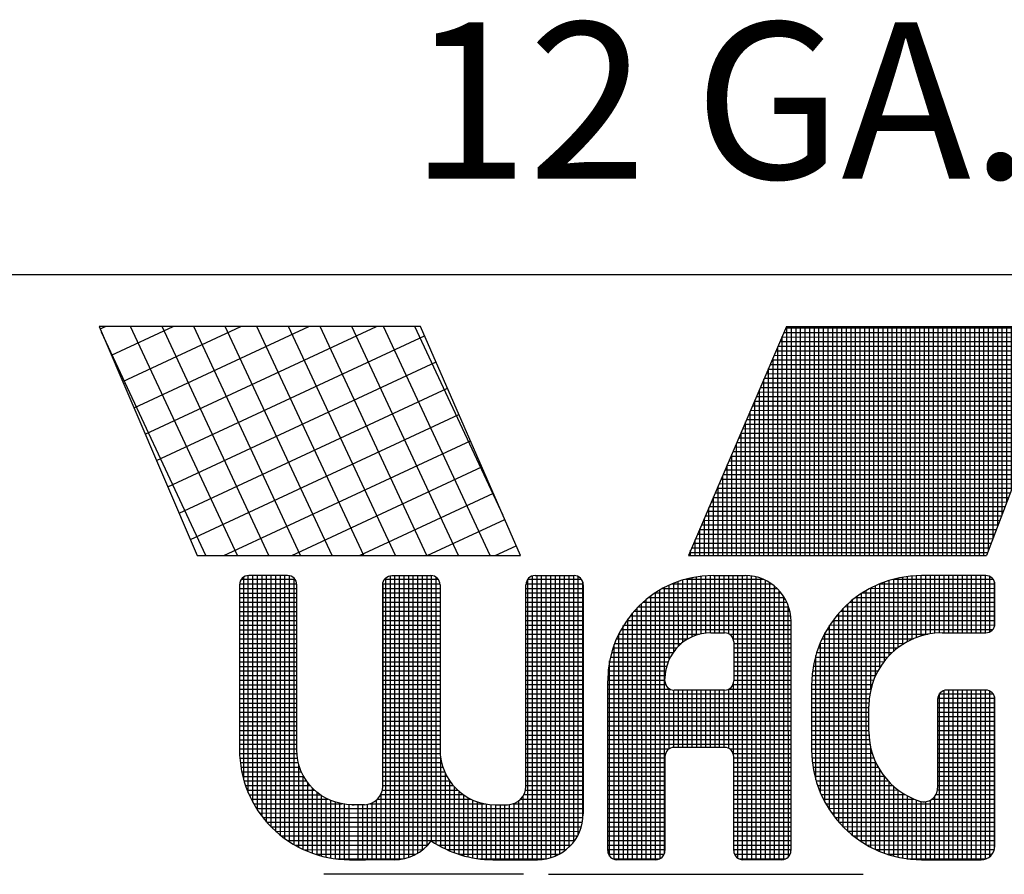
# Model space of a CAD drawing. Extents: x 2.6 to 10.9, y -0.7 to 10.1.
# Drawn here: x 6.4 to 7.1, y 0.1 to 0.7 of the extents above; entities that cross this region are included whole.
import ezdxf

# ---------------------------------------------------------------- set-up
doc = ezdxf.new("R2010")
doc.units = 0
doc.header["$LTSCALE"] = 0.7
doc.header["$MEASUREMENT"] = 0
doc.layers.get('0').update_dxf_attribs({"linetype": 'CONTINUOUS'})
doc.layers.add('DIM', color=1, linetype='CONTINUOUS')
doc.styles.add('STD', font='txt')

# ---------------------------------------------------------------- blocks, each defined once
blk = doc.blocks.new('*X28')
at = {"color": 0}
for p, q in [((3.2305, 6.6785), (3.2419, 6.6838)), ((3.2551, 6.621), (3.3898, 6.6838)), ((3.2797, 6.5635), (3.5377, 6.6838)), ((3.5298, 6.1838), (3.2967, 6.6838)), ((3.3044, 6.5061), (3.6855, 6.6838)), ((3.329, 6.4486), (3.8334, 6.6838)), ((3.5988, 6.1838), (3.3656, 6.6838)), ((3.6678, 6.1838), (3.4346, 6.6838)), ((3.7367, 6.1838), (3.5036, 6.6838)), ((3.8057, 6.1838), (3.5725, 6.6838)), ((3.8746, 6.1838), (3.6415, 6.6838)), ((3.9436, 6.1838), (3.7104, 6.6838)), ((4.0126, 6.1838), (3.7794, 6.6838)), ((4.0815, 6.1838), (3.8484, 6.6838)), ((4.1098, 6.2711), (3.9173, 6.6838)), ((3.4609, 6.1838), (3.2337, 6.671)), ((3.3536, 6.3911), (3.9383, 6.6637)), ((3.3783, 6.3336), (3.9633, 6.6065)), ((3.4029, 6.2762), (3.9884, 6.5492)), ((3.4275, 6.2187), (4.0134, 6.4919)), ((3.5006, 6.1838), (4.0384, 6.4346)), ((3.6485, 6.1838), (4.0634, 6.3773)), ((3.7964, 6.1838), (4.0884, 6.32)), ((3.9443, 6.1838), (4.1134, 6.2627)), ((4.0922, 6.1838), (4.1385, 6.2054))]:
    blk.add_line(p, q, dxfattribs=at)
blk = doc.blocks.new('*X32')
at = {"color": 0}
for p, q in [((3.549, 5.7029), (3.5489, 6.1456)), ((3.559, 5.6747), (3.5589, 6.1488)), ((3.569, 5.654), (3.5689, 6.1488)), ((3.579, 5.6373), (3.5789, 6.1488)), ((3.589, 5.6232), (3.5889, 6.1488)), ((3.599, 5.6109), (3.5989, 6.1488)), ((3.609, 5.6001), (3.6089, 6.1488)), ((3.619, 5.5906), (3.6189, 6.1488)), ((3.629, 5.5821), (3.6289, 6.1488)), ((3.639, 5.5744), (3.6389, 6.1488)), ((3.649, 5.5675), (3.6489, 6.1484)), ((3.869, 5.5288), (3.8689, 6.1485)), ((3.879, 5.5288), (3.8789, 6.1488)), ((3.889, 5.5295), (3.8889, 6.1488)), ((3.899, 5.5312), (3.8989, 6.1488)), ((3.909, 5.534), (3.9089, 6.1488)), ((3.919, 5.5379), (3.9189, 6.1488)), ((3.929, 5.5432), (3.9289, 6.1488)), ((3.939, 5.5501), (3.9389, 6.1488)), ((3.949, 5.5591), (3.9489, 6.1488)), ((3.959, 5.5692), (3.9589, 6.1487)), ((3.969, 5.5629), (3.9689, 6.1451)), ((4.179, 5.5288), (4.1789, 6.1479)), ((4.189, 5.5288), (4.1889, 6.1488)), ((4.199, 5.5292), (4.1989, 6.1488)), ((4.209, 5.5307), (4.2089, 6.1488)), ((4.219, 5.5332), (4.2189, 6.1488)), ((4.229, 5.5368), (4.2289, 6.1488)), ((4.239, 5.5418), (4.2389, 6.1488)), ((4.249, 5.5482), (4.2489, 6.1488)), ((4.259, 5.5567), (4.2589, 6.1488)), ((4.269, 5.5678), (4.2689, 6.1488)), ((4.279, 5.5837), (4.2789, 6.1466)), ((3.5399, 6.1306), (3.6647, 6.1306)), ((3.5436, 6.1406), (3.6609, 6.1406)), ((3.659, 5.5614), (3.6589, 6.1429)), ((3.8524, 6.1307), (3.9772, 6.1307)), ((3.8562, 6.1407), (3.9734, 6.1407)), ((3.859, 5.5288), (3.8589, 6.1437)), ((4.1649, 6.1307), (4.2897, 6.1307)), ((4.1687, 6.1407), (4.2858, 6.1407)), ((4.169, 5.5288), (4.1689, 6.141)), ((4.289, 5.6165), (4.2889, 6.1346)), ((3.5398, 6.1206), (3.6648, 6.1206)), ((3.5398, 6.1106), (3.6648, 6.1106)), ((3.8523, 6.1207), (3.9773, 6.1207)), ((3.8523, 6.1107), (3.9773, 6.1107)), ((4.1648, 6.1207), (4.2898, 6.1207)), ((4.1648, 6.1107), (4.2898, 6.1107)), ((3.5398, 6.1006), (3.6648, 6.1006)), ((3.5398, 6.0906), (3.6648, 6.0906)), ((3.5398, 6.0806), (3.6648, 6.0806)), ((3.8523, 6.1007), (3.9773, 6.1007)), ((3.8523, 6.0907), (3.9773, 6.0907)), ((3.8523, 6.0807), (3.9773, 6.0807)), ((4.1648, 6.1007), (4.2898, 6.1007)), ((4.1648, 6.0907), (4.2898, 6.0907)), ((4.1648, 6.0807), (4.2898, 6.0807)), ((3.5398, 6.0706), (3.6648, 6.0706)), ((3.5398, 6.0606), (3.6648, 6.0606)), ((3.8523, 6.0707), (3.9773, 6.0707)), ((3.8523, 6.0607), (3.9773, 6.0607)), ((4.1648, 6.0707), (4.2898, 6.0707)), ((4.1648, 6.0607), (4.2898, 6.0607)), ((3.5398, 6.0506), (3.6648, 6.0506)), ((3.5398, 6.0406), (3.6648, 6.0406)), ((3.8523, 6.0507), (3.9773, 6.0507)), ((3.8523, 6.0407), (3.9773, 6.0407)), ((4.1648, 6.0507), (4.2898, 6.0507)), ((4.1648, 6.0407), (4.2898, 6.0407)), ((3.5398, 6.0306), (3.6648, 6.0306)), ((3.5398, 6.0206), (3.6648, 6.0206)), ((3.8523, 6.0307), (3.9773, 6.0307)), ((3.8523, 6.0207), (3.9773, 6.0207)), ((4.1648, 6.0307), (4.2898, 6.0307)), ((4.1648, 6.0207), (4.2898, 6.0207)), ((3.5398, 6.0106), (3.6648, 6.0106)), ((3.5398, 6.0006), (3.6648, 6.0006)), ((3.8523, 6.0107), (3.9773, 6.0107)), ((3.8523, 6.0007), (3.9773, 6.0007)), ((4.1648, 6.0107), (4.2898, 6.0107)), ((4.1648, 6.0007), (4.2898, 6.0007)), ((3.5398, 5.9906), (3.6648, 5.9906)), ((3.5398, 5.9806), (3.6648, 5.9806)), ((3.8523, 5.9907), (3.9773, 5.9907)), ((3.8523, 5.9807), (3.9773, 5.9807)), ((4.1648, 5.9907), (4.2898, 5.9907)), ((4.1648, 5.9807), (4.2898, 5.9807)), ((3.5398, 5.9706), (3.6648, 5.9706)), ((3.5398, 5.9606), (3.6648, 5.9606)), ((3.8523, 5.9707), (3.9773, 5.9707)), ((3.8523, 5.9607), (3.9773, 5.9607)), ((4.1648, 5.9707), (4.2898, 5.9707)), ((4.1648, 5.9607), (4.2898, 5.9607)), ((3.5398, 5.9506), (3.6648, 5.9506)), ((3.5398, 5.9406), (3.6648, 5.9406)), ((3.5398, 5.9306), (3.6648, 5.9306)), ((3.8523, 5.9507), (3.9773, 5.9507)), ((3.8523, 5.9407), (3.9773, 5.9407)), ((3.8523, 5.9307), (3.9773, 5.9307)), ((4.1648, 5.9507), (4.2898, 5.9507)), ((4.1648, 5.9407), (4.2898, 5.9407)), ((4.1648, 5.9307), (4.2898, 5.9307)), ((3.5398, 5.9206), (3.6648, 5.9206)), ((3.5398, 5.9106), (3.6648, 5.9106)), ((3.8523, 5.9207), (3.9773, 5.9207)), ((3.8523, 5.9107), (3.9773, 5.9107)), ((4.1648, 5.9207), (4.2898, 5.9207)), ((4.1648, 5.9107), (4.2898, 5.9107)), ((3.5398, 5.9006), (3.6648, 5.9006)), ((3.5398, 5.8906), (3.6648, 5.8906)), ((3.8523, 5.9007), (3.9773, 5.9007)), ((3.8523, 5.8907), (3.9773, 5.8907)), ((4.1648, 5.9007), (4.2898, 5.9007)), ((4.1648, 5.8907), (4.2898, 5.8907)), ((3.5398, 5.8806), (3.6648, 5.8806)), ((3.5398, 5.8706), (3.6648, 5.8706)), ((3.8523, 5.8807), (3.9773, 5.8807)), ((3.8523, 5.8707), (3.9773, 5.8707)), ((4.1648, 5.8807), (4.2898, 5.8807)), ((4.1648, 5.8707), (4.2898, 5.8707)), ((3.5398, 5.8606), (3.6648, 5.8606)), ((3.5398, 5.8506), (3.6648, 5.8506)), ((3.8523, 5.8607), (3.9773, 5.8607)), ((3.8523, 5.8507), (3.9773, 5.8507)), ((4.1648, 5.8607), (4.2898, 5.8607)), ((4.1648, 5.8507), (4.2898, 5.8507)), ((3.5398, 5.8406), (3.6648, 5.8406)), ((3.5398, 5.8306), (3.6648, 5.8306)), ((3.8523, 5.8407), (3.9773, 5.8407)), ((3.8523, 5.8307), (3.9773, 5.8307)), ((4.1648, 5.8407), (4.2898, 5.8407)), ((4.1648, 5.8307), (4.2898, 5.8307)), ((3.5398, 5.8206), (3.6648, 5.8206)), ((3.5398, 5.8106), (3.6648, 5.8106)), ((3.5398, 5.8006), (3.6648, 5.8006)), ((3.8523, 5.8207), (3.9773, 5.8207)), ((3.8523, 5.8107), (3.9773, 5.8107)), ((3.8523, 5.8007), (3.9773, 5.8007)), ((4.1648, 5.8207), (4.2898, 5.8207)), ((4.1648, 5.8107), (4.2898, 5.8107)), ((4.1648, 5.8007), (4.2898, 5.8007)), ((3.5398, 5.7906), (3.6648, 5.7906)), ((3.5398, 5.7806), (3.6648, 5.7806)), ((3.8523, 5.7907), (3.9773, 5.7907)), ((3.8523, 5.7807), (3.9773, 5.7807)), ((4.1648, 5.7907), (4.2898, 5.7907)), ((4.1648, 5.7807), (4.2898, 5.7807)), ((3.5398, 5.7706), (3.6648, 5.7706)), ((3.5399, 5.7606), (3.6651, 5.7606)), ((3.8523, 5.7707), (3.9773, 5.7707)), ((3.8523, 5.7607), (3.9776, 5.7607)), ((4.1648, 5.7707), (4.2898, 5.7707)), ((4.1648, 5.7607), (4.2898, 5.7607)), ((3.5405, 5.7506), (3.6662, 5.7506)), ((3.5414, 5.7406), (3.6681, 5.7406)), ((3.669, 5.5559), (3.669, 5.7373)), ((3.8523, 5.7507), (3.9787, 5.7507)), ((3.8523, 5.7407), (3.9806, 5.7407)), ((3.979, 5.5572), (3.979, 5.7486)), ((4.1648, 5.7507), (4.2898, 5.7507)), ((4.1648, 5.7407), (4.2898, 5.7407)), ((3.5428, 5.7306), (3.671, 5.7306)), ((3.5447, 5.7206), (3.6749, 5.7206)), ((3.8523, 5.7307), (3.9835, 5.7307)), ((3.8523, 5.7207), (3.9873, 5.7207)), ((3.989, 5.5522), (3.989, 5.7171)), ((4.1648, 5.7307), (4.2898, 5.7307)), ((4.1648, 5.7207), (4.2898, 5.7207)), ((3.5469, 5.7106), (3.6798, 5.7106)), ((3.5497, 5.7006), (3.686, 5.7006)), ((3.679, 5.551), (3.679, 5.7121)), ((3.689, 5.5466), (3.689, 5.6965)), ((3.8523, 5.7107), (3.9923, 5.7107)), ((3.8523, 5.7007), (3.9985, 5.7007)), ((3.999, 5.5477), (3.999, 5.6999)), ((4.1648, 5.7107), (4.2898, 5.7107)), ((4.1648, 5.7007), (4.2898, 5.7007)), ((3.5529, 5.6906), (3.6937, 5.6906)), ((3.5566, 5.6806), (3.7034, 5.6806)), ((3.699, 5.5428), (3.699, 5.6849)), ((3.709, 5.5395), (3.709, 5.6757)), ((3.849, 5.5288), (3.849, 5.673)), ((3.8514, 5.6807), (4.0158, 5.6807)), ((3.8523, 5.6907), (4.0062, 5.6907)), ((4.009, 5.5437), (4.009, 5.6875)), ((4.019, 5.5403), (4.019, 5.6778)), ((4.164, 5.6807), (4.2898, 5.6807)), ((4.1648, 5.6907), (4.2898, 5.6907)), ((3.5608, 5.6706), (3.7157, 5.6706)), ((3.5655, 5.6606), (3.7328, 5.6607)), ((3.5709, 5.6506), (3.7637, 5.6507)), ((3.719, 5.5366), (3.719, 5.6684)), ((3.729, 5.5342), (3.729, 5.6625)), ((3.739, 5.5323), (3.739, 5.6579)), ((3.749, 5.5308), (3.749, 5.6543)), ((3.759, 5.5297), (3.759, 5.6516)), ((3.8244, 5.6507), (4.0759, 5.6507)), ((3.829, 5.5288), (3.829, 5.6525)), ((3.839, 5.5288), (3.839, 5.659)), ((3.8407, 5.6607), (4.0452, 5.6607)), ((3.8479, 5.6707), (4.0282, 5.6707)), ((4.029, 5.5373), (4.029, 5.6701)), ((4.039, 5.5348), (4.039, 5.6639)), ((4.049, 5.5327), (4.049, 5.6589)), ((4.059, 5.5311), (4.059, 5.6551)), ((4.069, 5.5299), (4.069, 5.6522)), ((4.079, 5.5292), (4.079, 5.6502)), ((4.137, 5.6507), (4.2898, 5.6507)), ((4.139, 5.5288), (4.139, 5.6514)), ((4.149, 5.5288), (4.149, 5.657)), ((4.1533, 5.6607), (4.2898, 5.6607)), ((4.159, 5.5288), (4.159, 5.6681)), ((4.1605, 5.6707), (4.2898, 5.6707)), ((3.5769, 5.6406), (4.2898, 5.6407)), ((3.5835, 5.6306), (4.2898, 5.6307)), ((3.769, 5.529), (3.769, 5.6498)), ((3.779, 5.5288), (3.779, 5.6489)), ((3.799, 5.5288), (3.799, 5.6488)), ((3.809, 5.5288), (3.809, 5.6488)), ((3.819, 5.5288), (3.819, 5.6494)), ((4.089, 5.5288), (4.089, 5.6491)), ((4.099, 5.5288), (4.099, 5.6488)), ((4.109, 5.5288), (4.109, 5.6488)), ((4.119, 5.5288), (4.119, 5.6488)), ((4.129, 5.5288), (4.129, 5.649)), ((3.591, 5.6206), (4.2895, 5.6207)), ((3.5993, 5.6106), (4.2881, 5.6107)), ((3.6085, 5.6006), (4.2858, 5.6007)), ((3.619, 5.5906), (4.2823, 5.5907)), ((3.6308, 5.5806), (4.2775, 5.5807)), ((3.6444, 5.5706), (4.2712, 5.5707)), ((3.6603, 5.5606), (3.9505, 5.5607)), ((3.6797, 5.5506), (3.9397, 5.5507)), ((3.9728, 5.5607), (4.2631, 5.5607)), ((3.9922, 5.5507), (4.2523, 5.5507)), ((3.7053, 5.5406), (3.9246, 5.5407)), ((3.75, 5.5307), (3.8966, 5.5307)), ((4.0177, 5.5407), (4.2372, 5.5407)), ((4.0621, 5.5307), (4.2094, 5.5307))]:
    blk.add_line(p, q, dxfattribs=at)
blk = doc.blocks.new('*X33')
at = {"color": 0}
for p, q in [((4.5089, 6.0189), (4.5089, 6.146)), ((4.5189, 6.0216), (4.5189, 6.1473)), ((4.5289, 6.0232), (4.5289, 6.1483)), ((4.5389, 6.0238), (4.5389, 6.1487)), ((4.5489, 6.0238), (4.5489, 6.1488)), ((4.5589, 6.0238), (4.5589, 6.1488)), ((4.5689, 6.0238), (4.5689, 6.1488)), ((4.5789, 6.0216), (4.5789, 6.1488)), ((4.589, 6.0095), (4.5889, 6.1488)), ((4.599, 5.5319), (4.5989, 6.1488)), ((4.609, 5.5288), (4.6089, 6.1488)), ((4.619, 5.5288), (4.6189, 6.1487)), ((4.629, 5.5288), (4.6289, 6.1478)), ((4.639, 5.5288), (4.6389, 6.1458)), ((4.439, 5.5434), (4.4389, 6.123)), ((4.449, 5.9657), (4.4489, 6.1279)), ((4.4555, 6.1308), (4.672, 6.1308)), ((4.459, 5.9827), (4.4589, 6.1322)), ((4.469, 5.9944), (4.4689, 6.1359)), ((4.479, 6.0032), (4.4789, 6.1392)), ((4.4846, 6.1408), (4.6539, 6.1408)), ((4.489, 6.0099), (4.4889, 6.1419)), ((4.499, 6.0151), (4.4989, 6.1442)), ((4.649, 5.5288), (4.6489, 6.1428)), ((4.659, 5.5288), (4.6589, 6.1385)), ((4.669, 5.5288), (4.6689, 6.1329)), ((4.679, 5.5288), (4.6789, 6.1255)), ((4.409, 5.5288), (4.4089, 6.1044)), ((4.4181, 6.1108), (4.6932, 6.1108)), ((4.419, 5.5288), (4.4189, 6.1113)), ((4.429, 5.5311), (4.4289, 6.1175)), ((4.4348, 6.1208), (4.6842, 6.1208)), ((4.689, 5.5288), (4.6889, 6.1159)), ((4.699, 5.5293), (4.6989, 6.1028)), ((4.3815, 6.0808), (4.7095, 6.0808)), ((4.389, 5.5288), (4.3889, 6.088)), ((4.392, 6.0908), (4.7055, 6.0908)), ((4.399, 5.5288), (4.3989, 6.0966)), ((4.4041, 6.1008), (4.7002, 6.1008)), ((4.709, 5.5348), (4.7089, 6.0825)), ((4.3638, 6.0608), (4.7141, 6.0608)), ((4.369, 5.5288), (4.3689, 6.0671)), ((4.3721, 6.0708), (4.7123, 6.0708)), ((4.379, 5.5288), (4.3789, 6.0782)), ((4.349, 5.5288), (4.3489, 6.0394)), ((4.3498, 6.0408), (4.7148, 6.0408)), ((4.3564, 6.0508), (4.7148, 6.0508)), ((4.359, 5.5288), (4.3589, 6.0543)), ((4.3386, 6.0208), (4.5154, 6.0208)), ((4.339, 5.5288), (4.3389, 6.0214)), ((4.3439, 6.0308), (4.7148, 6.0308)), ((4.5803, 6.0208), (4.7148, 6.0208)), ((4.329, 5.5296), (4.329, 5.9983)), ((4.3299, 6.0008), (4.476, 6.0008)), ((4.334, 6.0108), (4.4904, 6.0108)), ((4.5885, 6.0108), (4.7148, 6.0108)), ((4.5898, 6.0008), (4.7148, 6.0008)), ((4.3233, 5.9808), (4.4576, 5.9808)), ((4.3263, 5.9908), (4.4655, 5.9908)), ((4.5898, 5.9908), (4.7148, 5.9908)), ((4.5898, 5.9808), (4.7148, 5.9808)), ((4.3186, 5.9608), (4.4469, 5.9608)), ((4.319, 5.5365), (4.319, 5.9624)), ((4.3207, 5.9708), (4.4515, 5.9708)), ((4.5898, 5.9708), (4.7148, 5.9708)), ((4.5898, 5.9608), (4.7148, 5.9608)), ((4.3151, 5.9308), (4.44, 5.9308)), ((4.3158, 5.9408), (4.4412, 5.9408)), ((4.317, 5.9508), (4.4435, 5.9508)), ((4.5898, 5.9508), (4.7148, 5.9508)), ((4.5898, 5.9408), (4.7148, 5.9408)), ((4.5898, 5.9308), (4.7148, 5.9308)), ((4.3148, 5.9208), (4.4398, 5.9208)), ((4.3148, 5.9108), (4.4415, 5.9108)), ((4.5881, 5.9108), (4.7148, 5.9108)), ((4.589, 5.7593), (4.589, 5.9132)), ((4.5898, 5.9208), (4.7148, 5.9208)), ((4.3148, 5.9008), (4.4511, 5.9008)), ((4.3148, 5.8908), (4.7148, 5.8908)), ((4.449, 5.7706), (4.449, 5.902)), ((4.459, 5.7738), (4.459, 5.8988)), ((4.469, 5.7738), (4.469, 5.8988)), ((4.479, 5.7738), (4.479, 5.8988)), ((4.489, 5.7738), (4.489, 5.8988)), ((4.499, 5.7738), (4.499, 5.8988)), ((4.509, 5.7738), (4.509, 5.8988)), ((4.519, 5.7738), (4.519, 5.8988)), ((4.529, 5.7738), (4.529, 5.8988)), ((4.539, 5.7738), (4.539, 5.8988)), ((4.549, 5.7738), (4.549, 5.8988)), ((4.559, 5.7738), (4.559, 5.8988)), ((4.569, 5.7738), (4.569, 5.8988)), ((4.5785, 5.9008), (4.7148, 5.9008)), ((4.579, 5.7715), (4.579, 5.901)), ((4.3148, 5.8808), (4.7148, 5.8808)), ((4.3148, 5.8708), (4.7148, 5.8708)), ((4.3148, 5.8608), (4.7148, 5.8608)), ((4.3148, 5.8508), (4.7148, 5.8508)), ((4.3148, 5.8408), (4.7148, 5.8408)), ((4.3148, 5.8308), (4.7148, 5.8308)), ((4.3148, 5.8208), (4.7148, 5.8208)), ((4.3148, 5.8108), (4.7148, 5.8108)), ((4.3148, 5.8008), (4.7148, 5.8008)), ((4.3148, 5.7908), (4.7148, 5.7908)), ((4.3148, 5.7808), (4.7148, 5.7808)), ((4.3148, 5.7708), (4.4492, 5.7708)), ((4.3148, 5.7608), (4.441, 5.7608)), ((4.5803, 5.7708), (4.7148, 5.7708)), ((4.5885, 5.7608), (4.7148, 5.7608)), ((4.3148, 5.7508), (4.4398, 5.7508)), ((4.3148, 5.7408), (4.4398, 5.7408)), ((4.5898, 5.7508), (4.7148, 5.7508)), ((4.5898, 5.7408), (4.7148, 5.7408)), ((4.3148, 5.7308), (4.4398, 5.7308)), ((4.3148, 5.7208), (4.4398, 5.7208)), ((4.5898, 5.7308), (4.7148, 5.7308)), ((4.5898, 5.7208), (4.7148, 5.7208)), ((4.3148, 5.7108), (4.4398, 5.7108)), ((4.3148, 5.7008), (4.4398, 5.7008)), ((4.5898, 5.7108), (4.7148, 5.7108)), ((4.5898, 5.7008), (4.7148, 5.7008)), ((4.3148, 5.6908), (4.4398, 5.6908)), ((4.3148, 5.6808), (4.4398, 5.6808)), ((4.5898, 5.6908), (4.7148, 5.6908)), ((4.5898, 5.6808), (4.7148, 5.6808)), ((4.3148, 5.6708), (4.4398, 5.6708)), ((4.3148, 5.6608), (4.4398, 5.6608)), ((4.3148, 5.6508), (4.4398, 5.6508)), ((4.5898, 5.6708), (4.7148, 5.6708)), ((4.5898, 5.6608), (4.7148, 5.6608)), ((4.5898, 5.6508), (4.7148, 5.6508)), ((4.3148, 5.6408), (4.4398, 5.6408)), ((4.3148, 5.6308), (4.4398, 5.6308)), ((4.5898, 5.6408), (4.7148, 5.6408)), ((4.5898, 5.6308), (4.7148, 5.6308)), ((4.3148, 5.6208), (4.4398, 5.6208)), ((4.3148, 5.6108), (4.4398, 5.6108)), ((4.5898, 5.6208), (4.7148, 5.6208)), ((4.5898, 5.6108), (4.7148, 5.6108)), ((4.3148, 5.6008), (4.4398, 5.6008)), ((4.3148, 5.5908), (4.4398, 5.5908)), ((4.5898, 5.6008), (4.7148, 5.6008)), ((4.5898, 5.5908), (4.7148, 5.5908)), ((4.3148, 5.5808), (4.4398, 5.5808)), ((4.3148, 5.5708), (4.4398, 5.5708)), ((4.5898, 5.5808), (4.7148, 5.5808)), ((4.5898, 5.5708), (4.7148, 5.5708)), ((4.3148, 5.5608), (4.4398, 5.5608)), ((4.3148, 5.5508), (4.4398, 5.5508)), ((4.5898, 5.5608), (4.7148, 5.5608)), ((4.5898, 5.5508), (4.7148, 5.5508)), ((4.3165, 5.5408), (4.4381, 5.5408)), ((4.3262, 5.5308), (4.4284, 5.5308)), ((4.5914, 5.5408), (4.7131, 5.5408)), ((4.6011, 5.5308), (4.7035, 5.5308))]:
    blk.add_line(p, q, dxfattribs=at)
blk = doc.blocks.new('*X34')
at = {"color": 0}
for p, q in [((4.939, 5.9988), (4.9389, 6.1453)), ((4.949, 6.0047), (4.9489, 6.1468)), ((4.959, 6.0096), (4.9589, 6.1479)), ((4.969, 6.0137), (4.9689, 6.1486)), ((4.9789, 6.0171), (4.9789, 6.1488)), ((4.9889, 6.0197), (4.9889, 6.1488)), ((4.9989, 6.0217), (4.9989, 6.1488)), ((5.0089, 6.023), (5.0089, 6.1488)), ((5.0189, 6.0237), (5.0189, 6.1488)), ((5.0289, 6.0238), (5.0289, 6.1488)), ((5.0389, 6.0238), (5.0389, 6.1488)), ((5.0489, 6.0238), (5.0489, 6.1488)), ((5.0589, 6.0238), (5.0589, 6.1488)), ((5.0689, 6.0238), (5.0689, 6.1488)), ((5.0789, 6.0238), (5.0789, 6.1488)), ((5.0889, 6.0238), (5.0889, 6.1488)), ((5.0989, 6.0238), (5.0989, 6.1488)), ((5.1089, 6.0238), (5.1089, 6.1488)), ((5.1189, 6.0238), (5.1189, 6.1488)), ((5.1289, 6.026), (5.1289, 6.1466)), ((4.879, 5.9297), (4.8789, 6.1266)), ((4.8887, 6.1309), (5.1397, 6.1309)), ((4.889, 5.9484), (4.8889, 6.1309)), ((4.899, 5.9626), (4.8989, 6.1348)), ((4.909, 5.9742), (4.9089, 6.1381)), ((4.9186, 6.1409), (5.1357, 6.1409)), ((4.919, 5.9838), (4.9189, 6.141)), ((4.929, 5.9919), (4.9289, 6.1433)), ((5.1389, 6.0381), (5.1389, 6.1346)), ((4.839, 5.5744), (4.8389, 6.1031)), ((4.849, 5.5675), (4.8489, 6.11)), ((4.8503, 6.1108), (5.1398, 6.1109)), ((4.859, 5.5614), (4.8589, 6.1162)), ((4.8674, 6.1208), (5.1398, 6.1209)), ((4.869, 5.9002), (4.8689, 6.1217)), ((4.8124, 6.0808), (5.1398, 6.0809)), ((4.819, 5.5906), (4.8189, 6.0869)), ((4.8234, 6.0908), (5.1398, 6.0909)), ((4.829, 5.5821), (4.8289, 6.0955)), ((4.8358, 6.1008), (5.1398, 6.1009)), ((4.7941, 6.0608), (5.1398, 6.0609)), ((4.799, 5.6109), (4.7989, 6.0666)), ((4.8027, 6.0708), (5.1398, 6.0709)), ((4.809, 5.6001), (4.8089, 6.0774)), ((4.779, 5.6373), (4.7789, 6.0402)), ((4.7794, 6.0408), (5.1396, 6.0409)), ((4.7863, 6.0508), (5.1398, 6.0509)), ((4.789, 5.6232), (4.7889, 6.0543)), ((4.7675, 6.0208), (4.9943, 6.0209)), ((4.769, 5.654), (4.7689, 6.0235)), ((4.7731, 6.0308), (5.1351, 6.0309)), ((4.7581, 6.0008), (4.9422, 6.0009)), ((4.759, 5.6747), (4.759, 6.0028)), ((4.7625, 6.0108), (4.9618, 6.0109)), ((4.749, 5.7029), (4.749, 5.9745)), ((4.7508, 5.9808), (4.9157, 5.9809)), ((4.7542, 5.9908), (4.9275, 5.9909)), ((4.7455, 5.9608), (4.8976, 5.9609)), ((4.7479, 5.9708), (4.9059, 5.9709)), ((4.7408, 5.9308), (4.8795, 5.9309)), ((4.7419, 5.9408), (4.8846, 5.9409)), ((4.7435, 5.9508), (4.8905, 5.9509)), ((4.7398, 5.9108), (4.8719, 5.9109)), ((4.7401, 5.9208), (4.8753, 5.9209)), ((4.7398, 5.9008), (4.8691, 5.9008)), ((4.7398, 5.8908), (4.8671, 5.8908)), ((5.0188, 5.8909), (5.1357, 5.8909)), ((5.019, 5.5288), (5.019, 5.8911)), ((5.029, 5.5288), (5.029, 5.8979)), ((5.039, 5.5288), (5.039, 5.8988)), ((5.049, 5.5288), (5.049, 5.8988)), ((5.059, 5.5288), (5.059, 5.8988)), ((5.069, 5.5288), (5.069, 5.8988)), ((5.079, 5.5288), (5.079, 5.8988)), ((5.089, 5.5288), (5.089, 5.8988)), ((5.099, 5.5288), (5.099, 5.8988)), ((5.109, 5.5288), (5.109, 5.8988)), ((5.119, 5.5303), (5.119, 5.8988)), ((5.129, 5.5358), (5.129, 5.8966)), ((4.7398, 5.8808), (4.8657, 5.8808)), ((4.7398, 5.8708), (4.8649, 5.8708)), ((5.0148, 5.8709), (5.1398, 5.8709)), ((5.0149, 5.8809), (5.1397, 5.8809)), ((5.139, 5.5521), (5.139, 5.8844)), ((4.7398, 5.8608), (4.8648, 5.8608)), ((4.7398, 5.8508), (4.8648, 5.8508)), ((5.0148, 5.8609), (5.1398, 5.8609)), ((5.0148, 5.8509), (5.1398, 5.8509)), ((4.7398, 5.8408), (4.8648, 5.8408)), ((4.7398, 5.8308), (4.8648, 5.8308)), ((5.0148, 5.8409), (5.1398, 5.8409)), ((5.0148, 5.8309), (5.1398, 5.8309)), ((4.7398, 5.8208), (4.8648, 5.8208)), ((4.7398, 5.8108), (4.8648, 5.8108)), ((4.7398, 5.8008), (4.865, 5.8008)), ((5.0148, 5.8209), (5.1398, 5.8209)), ((5.0148, 5.8109), (5.1398, 5.8109)), ((5.0148, 5.8009), (5.1398, 5.8009)), ((4.7398, 5.7908), (4.8658, 5.7908)), ((4.7398, 5.7808), (4.8672, 5.7808)), ((5.0148, 5.7909), (5.1398, 5.7909)), ((5.0148, 5.7809), (5.1398, 5.7809)), ((4.7398, 5.7708), (4.8693, 5.7708)), ((4.7399, 5.7608), (4.8721, 5.7609)), ((4.869, 5.5559), (4.869, 5.7723)), ((5.0148, 5.7709), (5.1398, 5.7709)), ((5.0148, 5.7609), (5.1398, 5.7609)), ((4.7405, 5.7508), (4.8756, 5.7509)), ((4.7414, 5.7408), (4.8799, 5.7409)), ((4.879, 5.551), (4.879, 5.7429)), ((5.0148, 5.7509), (5.1398, 5.7509)), ((5.0148, 5.7409), (5.1398, 5.7409)), ((4.7428, 5.7308), (4.885, 5.7309)), ((4.7446, 5.7208), (4.8911, 5.7209)), ((4.889, 5.5466), (4.889, 5.7242)), ((5.0148, 5.7309), (5.1398, 5.7309)), ((5.0148, 5.7209), (5.1398, 5.7209)), ((4.7469, 5.7108), (4.8983, 5.7109)), ((4.7496, 5.7008), (4.9067, 5.7009)), ((4.899, 5.5428), (4.899, 5.7099)), ((4.909, 5.5395), (4.909, 5.6984)), ((5.0148, 5.7109), (5.1398, 5.7109)), ((5.0148, 5.7009), (5.1398, 5.7009)), ((4.7528, 5.6908), (4.9167, 5.6909)), ((4.7565, 5.6808), (4.9287, 5.6809)), ((4.919, 5.5366), (4.919, 5.6887)), ((4.929, 5.5342), (4.929, 5.6806)), ((4.939, 5.5323), (4.939, 5.6737)), ((5.0145, 5.6809), (5.1398, 5.6809)), ((5.0148, 5.6909), (5.1398, 5.6909)), ((4.7607, 5.6708), (4.9437, 5.6709)), ((4.7654, 5.6608), (4.9638, 5.6609)), ((4.7708, 5.6508), (5.1398, 5.6509)), ((4.949, 5.5308), (4.949, 5.6679)), ((4.959, 5.5297), (4.959, 5.6629)), ((4.969, 5.529), (4.969, 5.6588)), ((4.979, 5.5288), (4.979, 5.6557)), ((4.989, 5.5288), (4.989, 5.6554)), ((4.999, 5.5288), (4.999, 5.6587)), ((5.0025, 5.6609), (5.1398, 5.6609)), ((5.009, 5.5288), (5.009, 5.6674)), ((5.0112, 5.6709), (5.1398, 5.6709)), ((4.7767, 5.6408), (5.1398, 5.6409)), ((4.7834, 5.6308), (5.1398, 5.6309)), ((4.7908, 5.6208), (5.1398, 5.6209)), ((4.7991, 5.6108), (5.1398, 5.6109)), ((4.8083, 5.6008), (5.1398, 5.6009)), ((4.8187, 5.5908), (5.1398, 5.5909)), ((4.8305, 5.5808), (5.1398, 5.5809)), ((4.8441, 5.5708), (5.1398, 5.5709)), ((4.86, 5.5608), (5.1398, 5.5609)), ((4.8793, 5.5509), (5.1387, 5.5509)), ((4.9047, 5.5409), (5.1339, 5.5409)), ((4.9484, 5.5309), (5.1208, 5.5309))]:
    blk.add_line(p, q, dxfattribs=at)
blk = doc.blocks.new('*X38')
at = {"color": 0}
for p, q in [((4.7289, 6.1838), (4.7288, 6.6838)), ((4.7389, 6.1838), (4.7388, 6.6838)), ((4.7489, 6.1838), (4.7488, 6.6838)), ((4.7589, 6.1838), (4.7588, 6.6838)), ((4.7689, 6.1838), (4.7688, 6.6838)), ((4.7789, 6.1838), (4.7788, 6.6838)), ((4.7889, 6.1838), (4.7888, 6.6838)), ((4.7989, 6.1838), (4.7988, 6.6838)), ((4.8089, 6.1838), (4.8088, 6.6838)), ((4.8189, 6.1838), (4.8188, 6.6838)), ((4.8289, 6.1838), (4.8288, 6.6838)), ((4.8389, 6.1838), (4.8388, 6.6838)), ((4.8489, 6.1838), (4.8488, 6.6838)), ((4.8589, 6.1838), (4.8588, 6.6838)), ((4.8689, 6.1838), (4.8688, 6.6838)), ((4.8789, 6.1838), (4.8788, 6.6838)), ((4.8889, 6.1838), (4.8888, 6.6838)), ((4.8989, 6.1838), (4.8988, 6.6838)), ((4.9089, 6.1838), (4.9088, 6.6838)), ((4.9189, 6.1838), (4.9188, 6.6838)), ((4.9289, 6.1838), (4.9288, 6.6838)), ((4.9389, 6.1838), (4.9388, 6.6838)), ((4.9489, 6.1838), (4.9488, 6.6838)), ((4.9589, 6.1838), (4.9588, 6.6838)), ((4.9689, 6.1838), (4.9688, 6.6838)), ((4.9789, 6.1838), (4.9788, 6.6838)), ((4.9889, 6.1838), (4.9888, 6.6838)), ((4.9989, 6.1838), (4.9988, 6.6838)), ((5.0089, 6.1838), (5.0088, 6.6838)), ((5.0189, 6.1838), (5.0188, 6.6838)), ((5.0289, 6.1838), (5.0288, 6.6838)), ((5.0389, 6.1838), (5.0388, 6.6838)), ((5.0489, 6.1838), (5.0488, 6.6838)), ((5.0589, 6.1838), (5.0588, 6.6838)), ((5.0689, 6.1838), (5.0688, 6.6838)), ((5.0789, 6.1838), (5.0788, 6.6838)), ((5.0889, 6.1838), (5.0888, 6.6838)), ((5.0989, 6.1838), (5.0988, 6.6838)), ((5.1089, 6.1838), (5.1088, 6.6838)), ((5.1189, 6.1838), (5.1188, 6.6838)), ((5.1289, 6.1838), (5.1288, 6.6838)), ((5.1389, 6.1838), (5.1388, 6.6838)), ((5.1489, 6.1838), (5.1488, 6.6838)), ((5.1589, 6.1838), (5.1588, 6.6838)), ((5.1689, 6.1948), (5.1688, 6.6838)), ((5.1789, 6.2213), (5.1788, 6.6838)), ((5.1889, 6.2478), (5.1888, 6.6838)), ((5.1989, 6.2744), (5.1988, 6.6838)), ((5.2089, 6.3009), (5.2088, 6.6838)), ((5.2189, 6.3274), (5.2188, 6.6838)), ((5.2289, 6.3539), (5.2288, 6.6838)), ((5.2389, 6.3805), (5.2388, 6.6838)), ((5.2489, 6.407), (5.2488, 6.6838)), ((5.2589, 6.4335), (5.2588, 6.6838)), ((5.2689, 6.46), (5.2688, 6.6838)), ((5.2789, 6.4866), (5.2788, 6.6838)), ((5.2889, 6.5131), (5.2888, 6.6838)), ((5.2989, 6.5396), (5.2988, 6.6838)), ((5.3089, 6.5661), (5.3088, 6.6838)), ((5.3188, 6.5926), (5.3188, 6.6838)), ((5.3288, 6.6192), (5.3288, 6.6838)), ((5.3388, 6.6457), (5.3388, 6.6838)), ((5.3488, 6.6722), (5.3488, 6.6838)), ((4.7184, 6.6608), (5.3446, 6.6609)), ((4.7189, 6.1838), (4.7188, 6.662)), ((4.7226, 6.6708), (5.3484, 6.6709)), ((4.7269, 6.6808), (5.3521, 6.6809)), ((4.7089, 6.1838), (4.7088, 6.6386)), ((4.7098, 6.6408), (5.337, 6.6409)), ((4.7141, 6.6508), (5.3408, 6.6509)), ((4.7012, 6.6208), (5.3295, 6.6209)), ((4.7055, 6.6308), (5.3333, 6.6309)), ((4.6926, 6.6008), (5.322, 6.6009)), ((4.6969, 6.6108), (5.3257, 6.6109)), ((4.6989, 6.1838), (4.6988, 6.6153)), ((4.6841, 6.5808), (5.3144, 6.5809)), ((4.6884, 6.5908), (5.3182, 6.5909)), ((4.6889, 6.1838), (4.6888, 6.592)), ((4.6755, 6.5608), (5.3069, 6.5609)), ((4.6789, 6.1838), (4.6789, 6.5687)), ((4.6798, 6.5708), (5.3107, 6.5709)), ((4.6669, 6.5408), (5.2994, 6.5409)), ((4.6689, 6.1838), (4.6689, 6.5453)), ((4.6712, 6.5508), (5.3031, 6.5509)), ((4.6541, 6.5108), (5.2881, 6.5109)), ((4.6583, 6.5208), (5.2918, 6.5209)), ((4.6589, 6.1838), (4.6589, 6.522)), ((4.6626, 6.5308), (5.2956, 6.5309)), ((4.6455, 6.4908), (5.2805, 6.4909)), ((4.6489, 6.1838), (4.6489, 6.4987)), ((4.6498, 6.5008), (5.2843, 6.5009)), ((4.6369, 6.4708), (5.273, 6.4709)), ((4.6389, 6.1838), (4.6389, 6.4754)), ((4.6412, 6.4808), (5.2767, 6.4809)), ((4.6283, 6.4508), (5.2654, 6.4509)), ((4.6289, 6.1838), (4.6289, 6.452)), ((4.6326, 6.4608), (5.2692, 6.4609)), ((4.6189, 6.1838), (4.6189, 6.4287)), ((4.6198, 6.4308), (5.2579, 6.4309)), ((4.6241, 6.4408), (5.2617, 6.4409)), ((4.6089, 6.1838), (4.6089, 6.4054)), ((4.6112, 6.4108), (5.2504, 6.4109)), ((4.6155, 6.4208), (5.2541, 6.4209)), ((4.5983, 6.3808), (5.2391, 6.3809)), ((4.5989, 6.1838), (4.5989, 6.3821)), ((4.6026, 6.3908), (5.2428, 6.3909)), ((4.6069, 6.4008), (5.2466, 6.4009)), ((4.5898, 6.3608), (5.2315, 6.3609)), ((4.5941, 6.3708), (5.2353, 6.3709)), ((4.5812, 6.3408), (5.224, 6.3409)), ((4.5855, 6.3508), (5.2278, 6.3509)), ((4.5889, 6.1838), (4.5889, 6.3587)), ((4.5726, 6.3208), (5.2164, 6.3209)), ((4.5769, 6.3308), (5.2202, 6.3309)), ((4.5789, 6.1838), (4.5789, 6.3354)), ((4.5641, 6.3008), (5.2089, 6.3009)), ((4.5683, 6.3108), (5.2127, 6.3109)), ((4.5689, 6.1838), (4.5689, 6.3121)), ((4.5555, 6.2808), (5.2014, 6.2809)), ((4.5589, 6.1838), (4.5589, 6.2888)), ((4.5598, 6.2908), (5.2051, 6.2909)), ((4.5469, 6.2608), (5.1938, 6.2609)), ((4.5489, 6.1838), (4.5489, 6.2654)), ((4.5512, 6.2708), (5.1976, 6.2709)), ((4.5341, 6.2308), (5.1825, 6.2309)), ((4.5383, 6.2408), (5.1863, 6.2409)), ((4.5389, 6.1838), (4.5389, 6.2421)), ((4.5426, 6.2508), (5.1901, 6.2509)), ((4.5255, 6.2108), (5.175, 6.2109)), ((4.5289, 6.1838), (4.5289, 6.2188)), ((4.5298, 6.2208), (5.1788, 6.2209)), ((4.5169, 6.1908), (5.1675, 6.1909)), ((4.5189, 6.1838), (4.5189, 6.1955)), ((4.5212, 6.2008), (5.1712, 6.2009))]:
    blk.add_line(p, q, dxfattribs=at)
blk = doc.blocks.new('BAVWM4')
for p, q in [((5.12279, 1.66614), (9.38302, 1.66614)), ((5.25808, 1.63048), (5.32551, 1.47314)), ((5.47878, 1.63048), (5.25808, 1.63048)), ((5.54749, 1.47314), (5.47878, 1.63048)), ((5.7301, 1.63048), (5.66267, 1.47314)), ((5.7301, 1.63048), (5.92678, 1.63048)), ((5.92678, 1.63048), (5.86749, 1.47314)), ((5.32551, 1.47314), (5.54749, 1.47314)), ((5.66267, 1.47314), (5.86749, 1.47314)), ((5.55745, 1.45948), (5.58419, 1.45948)), ((5.67965, 1.45948), (5.70168, 1.45948)), ((5.86687, 1.45948), (5.82281, 1.45948)), ((5.45281, 1.45319), (5.45281, 1.3399)), ((5.49215, 1.45319), (5.49215, 1.3399)), ((5.55115, 1.32303), (5.55115, 1.45319)), ((5.59049, 1.45319), (5.59049, 1.3399)), ((5.87316, 1.42644), (5.87316, 1.45319)), ((5.73314, 1.42801), (5.73314, 1.27067)), ((5.67807, 1.42015), (5.68752, 1.42015)), ((5.83697, 1.42015), (5.86687, 1.42015)), ((5.69381, 1.41385), (5.69381, 1.3871)), ((5.60727, 1.27067), (5.60727, 1.3871)), ((5.64661, 1.3871), (5.64661, 1.38868)), ((5.68752, 1.38081), (5.6529, 1.38081)), ((5.74729, 1.38396), (5.74729, 1.3399)), ((5.86687, 1.38081), (5.84012, 1.38081)), ((5.83382, 1.37452), (5.83382, 1.31357)), ((5.87316, 1.27382), (5.87316, 1.37452)), ((5.78662, 1.35249), (5.78662, 1.3698)), ((5.49215, 1.3399), (5.49215, 1.3399)), ((5.59049, 1.3399), (5.59049, 1.29585)), ((5.68752, 1.34148), (5.6529, 1.34148)), ((5.64661, 1.33518), (5.64661, 1.27067)), ((5.69381, 1.27067), (5.69381, 1.33518)), ((5.45281, 1.31473), (5.45281, 1.32303)), ((5.55115, 1.31473), (5.55115, 1.32303)), ((5.44023, 1.30214), (5.43315, 1.30214)), ((5.52991, 1.30214), (5.53856, 1.30214)), ((5.46068, 1.26438), (5.43, 1.26438)), ((5.43, 1.26438), (5.43315, 1.26438)), ((5.52835, 1.26438), (5.55902, 1.26438)), ((5.64031, 1.26438), (5.61356, 1.26438)), ((5.72685, 1.26438), (5.7001, 1.26438)), ((5.82281, 1.26438), (5.86372, 1.26438)), ((5.54952, 1.25435), (5.41245, 1.25435)), ((5.5461, 1.25435), (5.41559, 1.25435)), ((5.56664, 1.25435), (5.78269, 1.25435))]:
    blk.add_line(p, q)
for points in [[(5.43157, 1.30214), (5.43315, 1.30214), (5.43157, 1.30214, -0.414214), (5.39381, 1.3399), (5.39381, 1.45319, 0.414214), (5.38752, 1.45948), (5.36077, 1.45948, 0.414214), (5.35447, 1.45319), (5.35447, 1.3399, 0.414214), (5.43, 1.26438), (5.44101, 1.26438)], [(5.45281, 1.32303), (5.45281, 1.45319, -0.414214), (5.45911, 1.45948), (5.48586, 1.45948)]]:
    blk.add_lwpolyline(points, format="xyb")
for centre, radius, start, end in [((5.48586, 1.45319), 0.00629, 0, 90), ((5.55745, 1.45319), 0.00629, 90, 180), ((5.58419, 1.45319), 0.00629, 0, 90), ((5.67965, 1.3871), 0.07238, 90, 180), ((5.70168, 1.42801), 0.03147, 0, 90), ((5.82281, 1.38396), 0.07552, 90, 180), ((5.86687, 1.45319), 0.00629, 0, 90), ((5.67807, 1.38868), 0.03147, 90, 180), ((5.68752, 1.41385), 0.00629, 0, 90), ((5.83697, 1.3698), 0.05035, 90, 180), ((5.86687, 1.42644), 0.00629, 270, 0), ((5.6529, 1.3871), 0.00629, 180, 270), ((5.68752, 1.3871), 0.00629, 270, 0), ((5.84012, 1.37452), 0.00629, 90, 180), ((5.86687, 1.37452), 0.00629, 0, 90), ((5.83697, 1.35249), 0.05035, 180, 252.07979), ((5.52991, 1.3399), 0.03776, 180, 270), ((5.6529, 1.33518), 0.00629, 90, 180), ((5.68752, 1.33518), 0.00629, 0, 90), ((5.82281, 1.3399), 0.07552, 180, 270), ((5.44023, 1.31473), 0.01259, 270, 360), ((5.53856, 1.31473), 0.01259, 270, 0), ((5.82438, 1.31357), 0.00944, 252.07979, 0), ((5.55902, 1.29585), 0.03147, 270, 0), ((5.46068, 1.29585), 0.03147, 270, 323.88839), ((5.52835, 1.3399), 0.07552, 235.98591, 270), ((5.86372, 1.27382), 0.00944, 270, 0), ((5.61356, 1.27067), 0.00629, 180, 270), ((5.64031, 1.27067), 0.00629, 270, 0), ((5.7001, 1.27067), 0.00629, 180, 270), ((5.72685, 1.27067), 0.00629, 270, 0)]:
    blk.add_arc(centre, radius, start, end)
at = {"xscale": 0.3146834454631564, "yscale": 0.3146834454631564, "zscale": 0.3146834454631564}
for name, p in [('*X28', (4.24222, -0.4728)), ('*X38', (4.24222, -0.4728)), ('*X32', (4.24057, -0.47544)), ('*X33', (4.24948, -0.47544)), ('*X34', (4.25576, -0.47544))]:
    blk.add_blockref(name, p, dxfattribs=at)

msp = doc.modelspace()

# ---------------------------------------------------------------- block references
at = {"color": 7}
msp.add_blockref('BAVWM4', (1.24387, -1.15101), dxfattribs=at)

# ---------------------------------------------------------------- texts
at = {"layer": 'DIM', "color": 7, "style": 'STD'}
msp.add_text('12 GA. HRP&O STEEL SHEET', height=0.1072912, dxfattribs=at).set_placement((6.71546, 0.58089))

doc.saveas('drawing.dxf')
